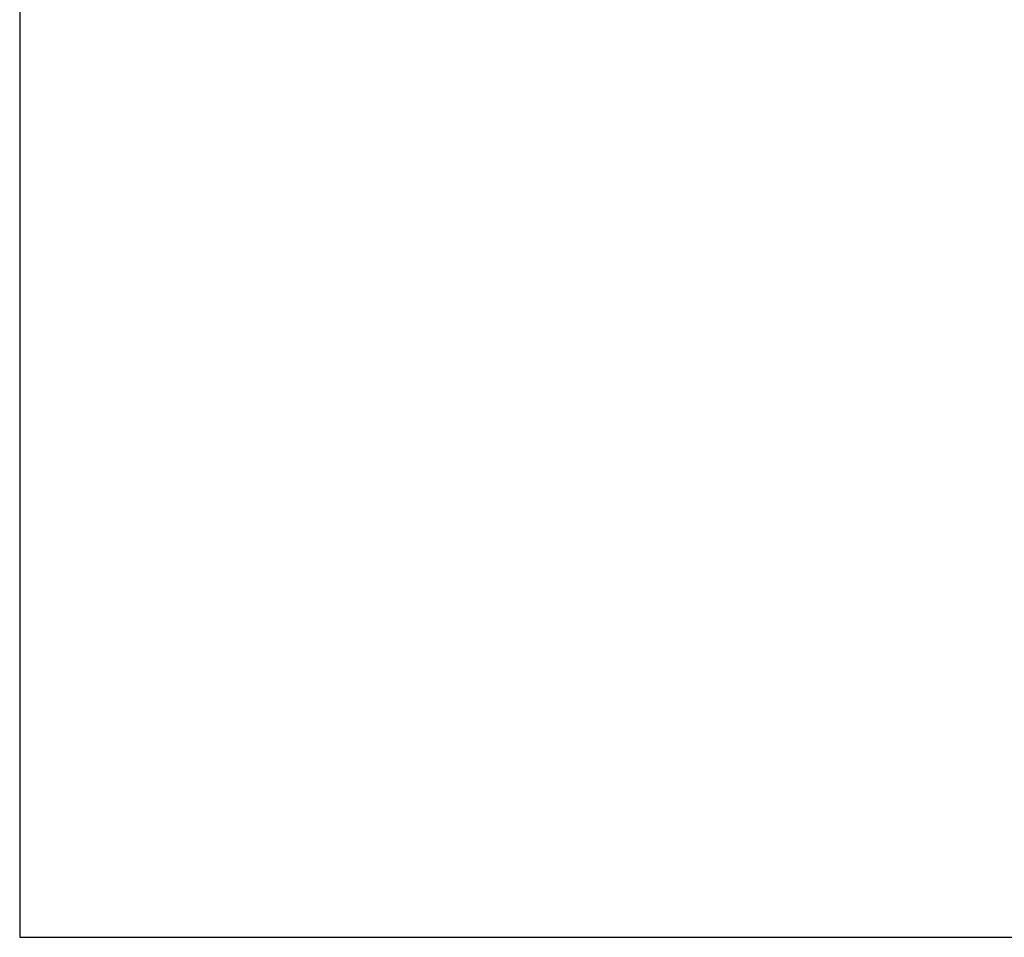
# Model space of a CAD drawing. Units: inches. Extents: x 0 to 15.8, y 0 to 10.2.
# Drawn here: x 0 to 5.5, y 0 to 5.1 of the extents above; entities that cross this region are included whole.
import ezdxf
from ezdxf.enums import TextEntityAlignment as Align

# ---------------------------------------------------------------- set-up
doc = ezdxf.new("R2010")
doc.units = ezdxf.units.IN
doc.header["$MEASUREMENT"] = 0
doc.layers.add('FORMAT', color=8, linetype='Continuous')
doc.layers.add('FORMATTEXT', color=7, linetype='Continuous')
doc.styles.add('ROMANS', font='romans.shx', dxfattribs={"width": 0.75})
doc.styles.add('STYLE1', font='romans.shx', dxfattribs={"width": 0.75, "height": 0.225})
doc.styles.add('STYLE2', font='romans.shx', dxfattribs={"height": 0.1})
doc.styles.add('STYLE4', font='romans.shx', dxfattribs={"height": 0.0625})

# ---------------------------------------------------------------- blocks, each defined once
blk = doc.blocks.new('DWYERB')
at = {"layer": 'FORMAT'}
for p, q in [((0, 10.24), (0, 0)), ((0, 0), (15.76, 0))]:
    blk.add_line(p, q, dxfattribs=at)
at = {"layer": 'FORMAT', "style": 'STYLE4', "flags": 4}
for tag, p in [('DECTOL', (14.9061, 1.6996)), ('ANGTOL', (14.2666, 1.593))]:
    blk.add_attdef(tag, p, '', height=0.0625, dxfattribs=at)
at = {"layer": 'FORMATTEXT', "style": 'ROMANS', "width": 0.9, "flags": 4}
blk.add_attdef('TOP_FR_NO', text='', height=0.1, dxfattribs=at).set_placement((15.56, 10.2691), align=Align.RIGHT)
blk.add_attdef('SIDE_FR_NO', text='', height=0.1, rotation=90, dxfattribs=at).set_placement((15.889, 10.04), align=Align.RIGHT)
at = {"layer": 'FORMATTEXT'}
for tag, height, style, width, p in [('SCALE', 0.1, 'STYLE4', 0.9, (11.6025, 1.55)), ('BYD', 0.07, 'STYLE4', 0.75, (9.4325, 1.39)), ('RBDN', 0.1, 'STYLE2', 0.75, (5.6575, 1.325)), ('DATED', 0.07, 'STYLE4', 0.75, (9.4325, 1.28)), ('BYC', 0.07, 'STYLE4', 0.75, (9.4325, 1.14)), ('RBCN', 0.1, 'STYLE2', 0.75, (5.6575, 1.075)), ('DATEC', 0.07, 'STYLE4', 0.75, (9.4325, 1.03)), ('BYB', 0.07, 'STYLE4', 0.75, (9.4325, 0.89)), ('RBBN', 0.1, 'STYLE2', 0.75, (5.6575, 0.825)), ('DATEB', 0.07, 'STYLE4', 0.75, (9.4325, 0.78)), ('RBAN', 0.1, 'STYLE2', 0.75, (5.6575, 0.575)), ('BYA', 0.07, 'STYLE4', 0.75, (9.4325, 0.64)), ('DATEA', 0.07, 'STYLE4', 0.75, (9.4325, 0.53))]:
    blk.add_attdef(tag, text='', height=height, dxfattribs=dict(at, style=style, width=width)).set_placement(p, align=Align.CENTER)
at = {"layer": 'FORMATTEXT', "style": 'STYLE4', "width": 0.9}
blk.add_attdef('WAS_PROJ#', text='', height=0.0625, dxfattribs=at).set_placement((15.56, 1.5125), align=Align.RIGHT)
at = {"layer": 'FORMATTEXT', "style": 'STYLE4', "width": 0.75}
for tag, p in [('REVBLKDTEXTTOP', (5.8795, 1.395)), ('REVBLKDTEXTBTTM', (5.8795, 1.28)), ('REVBLKCTEXTTOP', (5.8795, 1.145)), ('REVBLKCTEXTBTTM', (5.8795, 1.03)), ('REVBLKBTEXTTOP', (5.8795, 0.895)), ('REVBLKBTEXTBTTM', (5.8795, 0.78)), ('REVBLKATEXTTOP', (5.8795, 0.645)), ('REVBLKATEXTBTTM', (5.8795, 0.53))]:
    blk.add_attdef(tag, p, '', height=0.07, dxfattribs=at)
at = {"layer": 'FORMATTEXT', "flags": 4}
for tag, style, width, p in [('MATERIALFR', 'ROMANS', 0.75, (14.2975, 1.3459)), ('DATE', 'ROMANS', 0.75, (10.0575, 1.25)), ('T1L', 'STYLE2', 0.9, (11.6025, 1.1999)), ('MATERIALDESCR', 'ROMANS', 0.75, (14.2975, 1.1745)), ('T2L', 'STYLE2', 0.9, (11.6025, 1.0439)), ('FINISHFR', 'ROMANS', 0.75, (14.2975, 0.9795)), ('DRAFTER', 'ROMANS', 0.75, (10.0575, 0.94)), ('T3L', 'STYLE2', 0.9, (11.6025, 0.8879)), ('FINISHDESCR', 'ROMANS', 0.75, (14.2975, 0.8081)), ('T4L', 'STYLE2', 0.9, (11.6025, 0.7319)), ('T5L', 'STYLE2', 0.9, (11.6025, 0.5759)), ('T6L', 'STYLE2', 0.9, (11.6025, 0.4199)), ('APPDBY', 'ROMANS', 0.75, (10.0575, 0.32))]:
    blk.add_attdef(tag, text='', height=0.1, dxfattribs=dict(at, style=style, width=width)).set_placement(p, align=Align.CENTER)
at = {"layer": 'FORMATTEXT', "style": 'STYLE1', "width": 0.625, "flags": 4}
blk.add_attdef('DWG_FR#', (13.5049, 0.0861), '', height=0.2, dxfattribs=at)

msp = doc.modelspace()

# ---------------------------------------------------------------- block references
at = {"layer": 'FORMAT'}
msp.add_blockref('DWYERB', (0, 0), dxfattribs=at)

doc.saveas('drawing.dxf')
